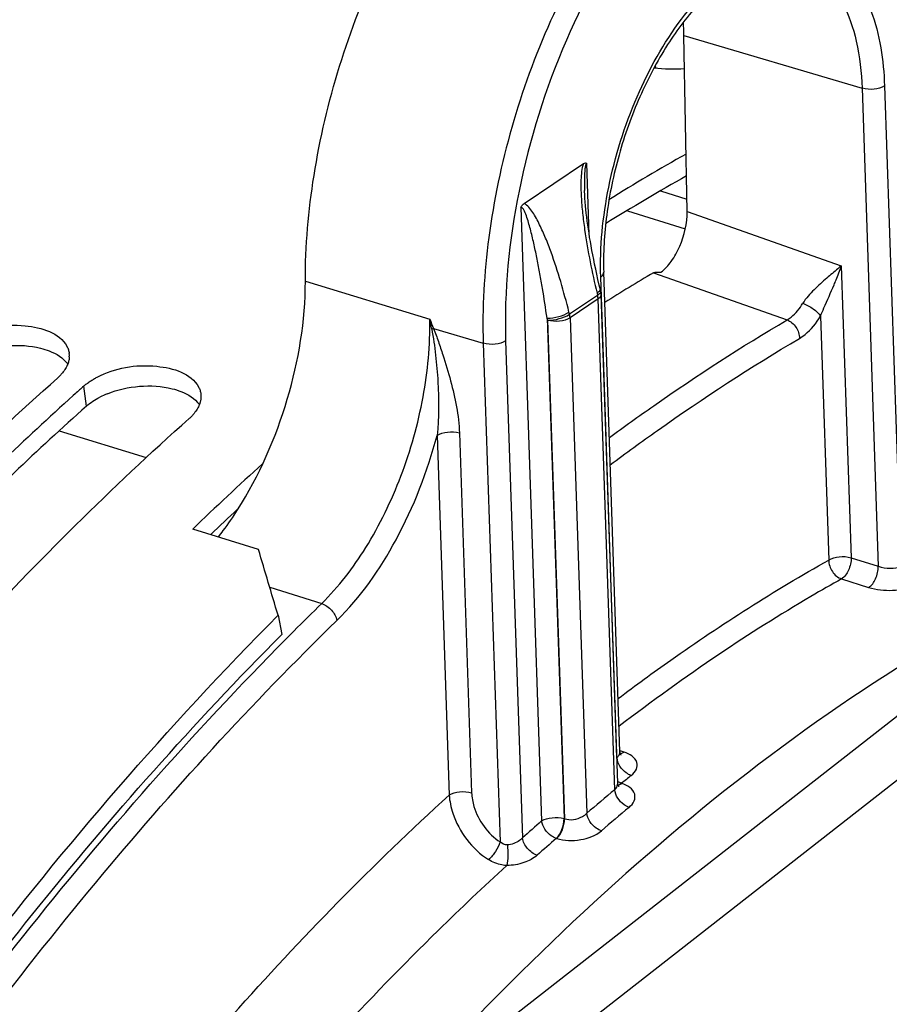
# Model space of a CAD drawing. Units: millimetres. Extents: x 0 to 594, y -34 to 420.
# Drawn here: x 309 to 316, y 96 to 103 of the extents above; entities that cross this region are included whole.
import ezdxf

# ---------------------------------------------------------------- set-up
doc = ezdxf.new("R2010")
doc.units = ezdxf.units.MM
doc.header["$LTSCALE"] = 32.67
doc.layers.get('0').update_dxf_attribs({"linetype": 'CONTINUOUS'})
doc.layers.add('AXES', color=7, linetype='CONTINUOUS')
doc.styles.get("Standard").update_dxf_attribs({"font": 'txt', "width": 0.85})
doc.dimstyles.get("Standard").update_dxf_attribs({"dimtxt": 3.5, "dimasz": 3.5, "dimexe": 0.18, "dimexo": 0.0625, "dimgap": 0.09, "dimtad": 1, "dimdec": 4, "dimdsep": 46, "dimtxsty": 'STANDARD', "dimblk": '_FILLED', "dimblk1": '_FILLED', "dimblk2": '_FILLED', "dimcen": 0.09, "dimclrt": 5, "dimadec": 0, "dimazin": 0, "dimtol": 1, "dimtp": 0.0001, "dimtm": 0.0001, "dimtfac": 1, "dimtdec": 4, "dimtofl": 0, "dimtmove": 0, "dimatfit": 3, "dimldrblk": '_FILLED', "dimfxl": 1, "dimtolj": 1, "dimarcsym": 0})

# ---------------------------------------------------------------- blocks, each defined once
blk = doc.blocks.new('_FILLED')
at = {"color": 0, "linetype": 'BYBLOCK'}
blk.add_solid([(0, 0), (-1, 0.2143), (-1, -0.2143)], dxfattribs=at)

msp = doc.modelspace()

# ---------------------------------------------------------------- linework, layer by layer
at = {"color": 9, "linetype": 'CONTINUOUS'}
for p, q in [((323.889565, 104.113705), (312.925607, 95.552117)), ((309.316751, 100.492473), (309.296119, 100.646694))]:
    msp.add_line(p, q, dxfattribs=at)
at = {"color": 7, "linetype": 'CONTINUOUS'}
for p, q in [((323.124338, 104.008829), (312.162423, 95.448836)), ((309.230669, 100.588218), (309.215491, 100.574589)), ((310.642585, 99.389203), (310.135497, 99.545426)), ((310.793778, 98.88196), (310.822079, 98.735007))]:
    msp.add_line(p, q, dxfattribs=at)
for centre, radius, start, end in [((321.266787, 89.337413), 15.008084, 119.2346996, 121.870649), ((309.032822, 100.881066), 0.15257, 357.0419638, 7.0209457), ((323.838437, 84.304261), 21.87588, 131.6642954, 131.8941699), ((326.054183, 83.071842), 22.908154, 132.1713591, 134.0185871), ((114.463706, 40.638447), 204.787216, 16.52357909, 16.6716669)]:
    msp.add_arc(centre, radius, start, end, dxfattribs=at)
at = {"color": 3, "linetype": 'CONTINUOUS'}
for centre, radius, start, end in [((321.221648, 89.243406), 14.920128, 119.2119506, 121.9912526), ((309.735652, 99.947869), 0.690247, 111.7740565, 117.2345262), ((326.057176, 82.945212), 22.875903, 132.9139536, 133.6227279)]:
    msp.add_arc(centre, radius, start, end, dxfattribs=at)
at = {"color": 7, "linetype": 'CONTINUOUS'}
for points, knots in [([(296.537139, 98.944259), (297.555397, 100.349821), (299.662061, 102.839317), (303.249926, 105.649993), (306.929074, 107.149355), (309.418939, 107.104675), (310.500191, 106.812246)], [0, 0, 0, 0, 0.30784625, 0.57485333, 0.80133114, 1, 1, 1, 1]), ([(308.386068, 101.029065), (308.524072, 101.100438), (308.796023, 101.151361), (309.109161, 101.059074), (309.166417, 100.954203)], [0, 0, 0, 0, 0.56528145, 1, 1, 1, 1]), ([(309.166417, 100.954203), (309.171072, 100.945678), (309.178861, 100.927997), (309.18308, 100.909127), (309.184248, 100.899715)], [0, 0, 0, 0, 0.50596912, 1, 1, 1, 1]), ([(309.185188, 100.873192), (309.184715, 100.863853), (309.182048, 100.844836), (309.176365, 100.826516), (309.172827, 100.817433)], [0, 0, 0, 0, 0.48960873, 1, 1, 1, 1]), ([(309.172827, 100.817433), (309.168224, 100.805614), (309.156394, 100.781924), (309.141061, 100.760386), (309.132434, 100.749801)], [0, 0, 0, 0, 0.48154063, 1, 1, 1, 1]), ([(309.400243, 100.71662), (309.538247, 100.787993), (309.810198, 100.838916), (310.123336, 100.74663), (310.180592, 100.641758)], [0, 0, 0, 0, 0.56528145, 1, 1, 1, 1]), ([(306.886973, 98.468299), (307.064814, 98.672268), (307.765262, 99.452651), (308.512063, 100.191986), (309.093284, 100.709183)], [0, 0, 0, 0, 0.25806289, 1, 1, 1, 1]), ([(309.132434, 100.749801), (309.126634, 100.742684), (309.114097, 100.728614), (309.100484, 100.71559), (309.093284, 100.709183)], [0, 0, 0, 0, 0.48787684, 1, 1, 1, 1]), ([(309.345124, 100.684276), (309.353847, 100.690092), (309.37194, 100.701377), (309.390626, 100.711646), (309.400243, 100.71662)], [0, 0, 0, 0, 0.49194692, 1, 1, 1, 1]), ([(309.296119, 100.646694), (309.303655, 100.6534), (309.319588, 100.666489), (309.33638, 100.678445), (309.345124, 100.684276)], [0, 0, 0, 0, 0.48975299, 1, 1, 1, 1]), ([(310.180592, 100.641758), (310.185246, 100.633233), (310.193036, 100.615553), (310.197255, 100.596682), (310.198422, 100.58727)], [0, 0, 0, 0, 0.50596912, 1, 1, 1, 1]), ([(309.215491, 100.574589), (309.027958, 100.406046), (308.265198, 99.696458), (307.549633, 98.93669), (307.032611, 98.340005)], [0, 0, 0, 0, 0.24205695, 1, 1, 1, 1]), ([(310.187002, 100.504988), (310.182399, 100.49317), (310.170568, 100.469479), (310.155236, 100.447941), (310.146609, 100.437356)], [0, 0, 0, 0, 0.48154063, 1, 1, 1, 1]), ([(310.146609, 100.437356), (310.140808, 100.430239), (310.128271, 100.416169), (310.114659, 100.403145), (310.107458, 100.396738)], [0, 0, 0, 0, 0.48787684, 1, 1, 1, 1]), ([(307.843951, 98.090049), (308.026204, 98.300384), (308.74383, 99.104361), (309.510296, 99.865356), (310.107458, 100.396738)], [0, 0, 0, 0, 0.25825344, 1, 1, 1, 1]), ([(302.836566, 85.924741), (303.794731, 88.432917), (306.014592, 93.048898), (309.095577, 97.172299), (310.793778, 98.88196)], [0, 0, 0, 0, 0.52701119, 1, 1, 1, 1])]:
    msp.add_open_spline(points, degree=3, knots=knots, dxfattribs=at)
for points in [[(313.925788, 103.089816), (313.847004, 103.084951), (313.767475, 103.0876), (313.689092, 103.09691)], [(310.198422, 100.58727), (310.20183, 100.55979), (310.197051, 100.53079), (310.187002, 100.504988)]]:
    msp.add_open_spline(points, degree=3, dxfattribs=at)
at = {"color": 3, "linetype": 'CONTINUOUS'}
for points in [[(308.465432, 100.901315), (308.619867, 100.963212), (308.801513, 100.979184), (308.963097, 100.939538)], [(309.479606, 100.58887), (309.634041, 100.650767), (309.815687, 100.666739), (309.977272, 100.627093)], [(309.316751, 100.492473), (309.347645, 100.519964), (309.383027, 100.542623), (309.419771, 100.561597)]]:
    msp.add_open_spline(points, degree=3, dxfattribs=at)
for points, knots in [([(308.963097, 100.939538), (308.986041, 100.933909), (309.063599, 100.910021), (309.138741, 100.864779), (309.172965, 100.817907)], [0, 0, 0, 0, 0.28929735, 1, 1, 1, 1]), ([(309.977272, 100.627093), (310.000216, 100.621464), (310.077773, 100.597576), (310.152916, 100.552334), (310.18714, 100.505462)], [0, 0, 0, 0, 0.28929735, 1, 1, 1, 1]), ([(309.316751, 100.492473), (309.128162, 100.324658), (308.360775, 99.61734), (307.641295, 98.858632), (307.121588, 98.262232)], [0, 0, 0, 0, 0.24191749, 1, 1, 1, 1]), ([(304.666411, 56.312505), (302.414231, 58.173224), (300.385062, 63.031032), (299.737088, 69.853949), (300.183716, 76.086082), (301.614542, 82.486111), (303.920771, 88.659721), (306.946359, 94.174544), (309.46859, 97.372385), (310.822079, 98.735007)], [0, 0, 0, 0, 0.18980998, 0.3122307, 0.44856942, 0.59267505, 0.73732103, 0.87521485, 1, 1, 1, 1])]:
    msp.add_open_spline(points, degree=3, knots=knots, dxfattribs=at)
at = {"layer": 'AXES', "color": 7, "linetype": 'CONTINUOUS'}
for p, q in [((313.94474, 101.992548), (313.920643, 103.347628)), ((312.688633, 102.052677), (313.146687, 102.360911)), ((313.427843, 97.832458), (313.302701, 101.523814)), ((313.410314, 97.588178), (313.282648, 101.353983))]:
    msp.add_line(p, q, dxfattribs=at)
at = {"layer": 'AXES', "color": 9, "linetype": 'CONTINUOUS'}
for p, q in [((313.920643, 103.347628), (315.29332, 102.94144)), ((315.29332, 102.94144), (315.41813, 99.259849)), ((315.465931, 102.95984), (315.591458, 99.257076)), ((313.190954, 101.813192), (313.172274, 102.3642)), ((313.739503, 102.150828), (313.943041, 102.088123)), ((312.66397, 102.022151), (312.824121, 97.298127)), ((313.485988, 101.996624), (313.931197, 101.859465)), ((313.94474, 101.992548), (315.132827, 101.573408)), ((315.132827, 101.573408), (315.20902, 99.325909)), ((313.404722, 97.785574), (313.27919, 101.488335)), ((313.685529, 101.519951), (314.714706, 101.15666)), ((311.003682, 101.455172), (311.961849, 101.161961)), ((313.2552, 101.346266), (313.038843, 101.200675)), ((313.259137, 101.318504), (313.04278, 101.172912)), ((313.25118, 101.362832), (313.2552, 101.346266)), ((313.38727, 97.539028), (313.259137, 101.318504)), ((313.268262, 101.377164), (313.264881, 101.373622)), ((312.86606, 101.171018), (312.996733, 97.316527)), ((312.870168, 101.154512), (312.86606, 101.171018)), ((313.038843, 101.200675), (313.034735, 101.217181)), ((313.04278, 101.172912), (313.172127, 97.35741)), ((314.972748, 101.185334), (315.036409, 99.307509)), ((311.99165, 101.090395), (312.374297, 100.977167)), ((312.870168, 101.154512), (313.000318, 97.315408)), ((312.374297, 100.977167), (312.504498, 97.136591)), ((312.546909, 100.995567), (312.676679, 97.167702)), ((309.107137, 100.30298), (309.77758, 100.096431)), ((312.018237, 100.267856), (312.112165, 97.49725)), ((312.190849, 100.286256), (312.284777, 97.515651)), ((315.20902, 99.325909), (315.41813, 99.259849)), ((315.13451, 99.162938), (315.343605, 99.096869)), ((310.729657, 99.097659), (311.129439, 98.972749)), ((310.856137, 98.701755), (310.862527, 98.70819)), ((313.459324, 97.828895), (313.430038, 97.838881)), ((313.442978, 97.587147), (313.439479, 97.588341)), ((312.996733, 97.316527), (313.000318, 97.315408)), ((312.936873, 97.164057), (312.94046, 97.162937))]:
    msp.add_line(p, q, dxfattribs=at)
at = {"layer": 'AXES', "color": 7, "linetype": 'CONTINUOUS'}
for points in [[(313.279196, 101.37922), (313.26837, 101.424157), (313.258299, 101.467375), (313.248985, 101.508776), (313.240465, 101.547988), (313.232629, 101.585319), (313.225241, 101.621761), (313.21824, 101.657561), (313.211667, 101.692447), (313.20547, 101.72664), (313.199639, 101.760156), (313.194173, 101.792959), (313.189043, 101.8252), (313.184247, 101.856876), (313.179786, 101.887971), (313.175642, 101.91862), (313.171818, 101.948838), (313.168325, 101.978588), (313.165164, 102.00792), (313.162347, 102.036839), (313.159892, 102.065302), (313.157818, 102.093288), (313.156148, 102.120764), (313.154913, 102.147681), (313.154686, 102.153989)], [(313.437858, 97.803883), (313.43744, 97.804336), (313.436737, 97.805183), (313.435782, 97.806482), (313.434642, 97.808245), (313.433376, 97.810509), (313.432069, 97.813264), (313.430824, 97.816441), (313.429706, 97.820038), (313.428789, 97.824012), (313.428153, 97.828208), (313.427843, 97.832444)], [(313.43655, 97.804936), (313.436754, 97.804783), (313.437512, 97.804184), (313.437858, 97.803883)], [(313.419655, 97.561354), (313.419613, 97.561396), (313.419274, 97.561765), (313.418628, 97.562548), (313.417738, 97.563766), (313.416671, 97.565428), (313.415484, 97.567567), (313.414257, 97.570172), (313.413091, 97.573174), (313.412044, 97.57657), (313.411188, 97.580316), (313.410598, 97.584258), (313.410314, 97.58817)]]:
    msp.add_lwpolyline(points, dxfattribs=at)
for centre, radius, start, end in [((311.769767, 103.310162), 2.151202, 0.997919, 3.738349), ((314.232888, 103.268957), 0.556377, 196.1358218, 198.1605391), ((321.297413, 88.614444), 14.983087, 120.5328142, 122.2121792), ((313.157398, 101.349705), 0.125323, 1.9566134, 13.6223603)]:
    msp.add_arc(centre, radius, start, end, dxfattribs=at)
at = {"layer": 'AXES', "color": 9, "linetype": 'CONTINUOUS'}
for centre, radius, start, end in [((318.931755, 104.022332), 7.53401, 202.3126966, 202.9022569), ((304.220214, 99.559003), 7.905846, 11.1440017, 11.6981227), ((312.05337, 100.790083), 0.306591, 101.6126612, 104.4260514), ((327.920359, 81.765894), 24.041856, 134.2990683, 135.0187899), ((328.197914, 81.487627), 24.434882, 135.0173067, 135.1903849), ((322.788706, 85.817367), 15.389198, 123.9550176, 127.4958511), ((313.490989, 97.732832), 0.153664, 238.1148393, 239.5737183), ((324.384016, 84.128838), 17.347654, 128.7986773, 129.1161347), ((325.016653, 83.544746), 18.195672, 129.7269088, 130.613487), ((313.400828, 97.62416), 0.050986, 283.3831348, 285.5154138), ((325.061922, 83.487734), 18.093242, 129.726907, 130.6134852), ((325.383934, 82.951072), 19.067955, 131.1998083, 131.79131), ((325.4312, 82.891846), 18.968506, 131.1998871, 131.7908738)]:
    msp.add_arc(centre, radius, start, end, dxfattribs=at)
at = {"layer": 'AXES', "color": 7, "linetype": 'CONTINUOUS'}
for points, knots in [([(311.003682, 101.455172), (311.003339, 101.72727), (311.05296, 102.288301), (311.249147, 103.118242), (311.557574, 103.918584), (311.957283, 104.634746), (312.422617, 105.219215), (312.923794, 105.635053), (313.373356, 105.823234), (313.711672, 105.84361), (313.867186, 105.813849), (313.939777, 105.789841)], [0, 0, 0, 0, 0.14104318, 0.29049727, 0.44078101, 0.58421431, 0.71407458, 0.82583942, 0.91896785, 0.9603681, 1, 1, 1, 1]), ([(314.777901, 103.928026), (314.708688, 103.9478), (314.537892, 103.946459), (314.281349, 103.824229), (314.021227, 103.595344), (313.776912, 103.2707), (313.567905, 102.873334), (313.410304, 102.431291), (313.315614, 101.97645), (313.297713, 101.670944), (313.302701, 101.523814)], [0, 0, 0, 0, 0.06985311, 0.15835386, 0.27044915, 0.40321412, 0.55048765, 0.70457228, 0.85714025, 1, 1, 1, 1]), ([(313.146686, 102.360911), (313.14886, 102.362374), (313.156198, 102.366944), (313.167388, 102.368099), (313.172274, 102.3642)], [0, 0, 0, 0, 0.2954036, 1, 1, 1, 1]), ([(312.66397, 102.022151), (312.665459, 102.025586), (312.671541, 102.037295), (312.680804, 102.04741), (312.688638, 102.052681)], [0, 0, 0, 0, 0.28391366, 1, 1, 1, 1]), ([(313.743111, 101.523618), (313.773913, 101.546797), (313.83075, 101.610104), (313.914431, 101.763695), (313.94636, 101.901465), (313.94474, 101.992548)], [0, 0, 0, 0, 0.22079542, 0.47822888, 1, 1, 1, 1]), ([(313.685529, 101.519951), (313.693486, 101.524642), (313.714182, 101.524722), (313.733042, 101.524331), (313.743111, 101.523618)], [0, 0, 0, 0, 0.47782758, 1, 1, 1, 1]), ([(310.481675, 99.694575), (310.648966, 99.957636), (310.899612, 100.531046), (311.004068, 101.149183), (311.003682, 101.455172)], [0, 0, 0, 0, 0.50466127, 1, 1, 1, 1]), ([(310.333448, 99.484275), (310.346365, 99.500766), (310.398373, 99.568991), (310.446884, 99.639866), (310.481675, 99.694575)], [0, 0, 0, 0, 0.24419132, 1, 1, 1, 1])]:
    msp.add_open_spline(points, degree=3, knots=knots, dxfattribs=at)
at = {"layer": 'AXES', "color": 9, "linetype": 'CONTINUOUS'}
for points, knots in [([(315.248205, 105.357099), (315.174506, 105.381474), (315.016867, 105.411716), (314.674732, 105.390939), (314.221727, 105.199292), (313.72047, 104.775874), (313.259651, 104.181998), (312.869424, 103.455974), (312.575542, 102.646989), (312.398609, 101.811392), (312.365088, 101.248813), (312.374297, 100.977167)], [0, 0, 0, 0, 0.04004376, 0.08174945, 0.17526063, 0.28726939, 0.41728994, 0.56075057, 0.7108372, 0.85978865, 1, 1, 1, 1]), ([(316.198212, 103.452608), (316.19235, 103.625526), (316.160748, 103.95344), (316.043727, 104.405369), (315.862057, 104.778363), (315.618092, 105.058387), (315.316094, 105.227969), (314.973649, 105.270736), (314.615055, 105.188463), (314.254654, 104.993165), (313.902125, 104.695156), (313.440237, 104.155394), (312.968655, 103.305962), (312.614808, 102.177964), (312.53384, 101.381072), (312.546909, 100.995567)], [0, 0, 0, 0, 0.06767527, 0.12835343, 0.18169457, 0.2285737, 0.2714404, 0.31409953, 0.36043631, 0.41306344, 0.4730016, 0.54001437, 0.69004296, 0.84912431, 1, 1, 1, 1]), ([(313.27919, 101.488335), (313.271363, 101.719211), (313.319793, 102.196301), (313.531992, 102.872606), (313.858165, 103.459303), (314.211682, 103.833159), (314.517763, 103.999476), (314.732554, 104.048695), (314.937638, 104.023094), (315.118492, 103.921533), (315.264652, 103.753811), (315.418604, 103.437169), (315.459294, 103.155617), (315.465931, 102.95984)], [0, 0, 0, 0, 0.15100314, 0.3102188, 0.4603741, 0.58700294, 0.63967453, 0.68605043, 0.72874558, 0.77164848, 0.8185672, 0.87195336, 1, 1, 1, 1]), ([(314.777901, 103.928025), (314.853135, 103.906532), (315.003262, 103.818565), (315.163024, 103.591683), (315.263887, 103.289745), (315.289198, 103.063017), (315.29332, 102.94144)], [0, 0, 0, 0, 0.19879409, 0.42420449, 0.69093532, 1, 1, 1, 1]), ([(315.465931, 102.95984), (315.442653, 102.944176), (315.382869, 102.929762), (315.322934, 102.932677), (315.29332, 102.94144)], [0, 0, 0, 0, 0.47602938, 1, 1, 1, 1]), ([(313.146687, 102.360911), (313.138948, 102.341504), (313.130951, 102.299262), (313.12484, 102.214028), (313.127772, 102.106395), (313.138783, 101.978662), (313.16019, 101.811104), (313.195937, 101.605452), (313.231724, 101.443024), (313.25118, 101.362832)], [0, 0, 0, 0, 0.06200937, 0.12599106, 0.25389793, 0.3807601, 0.50652768, 0.75509141, 1, 1, 1, 1]), ([(313.172274, 102.3642), (313.165379, 102.359554), (313.160997, 102.340105), (313.155443, 102.306303), (313.153483, 102.260551), (313.153199, 102.207195), (313.154089, 102.171647), (313.154686, 102.153989)], [0, 0, 0, 0, 0.11704311, 0.24566427, 0.500169, 0.75126035, 1, 1, 1, 1]), ([(312.86606, 101.171018), (312.855004, 101.247286), (312.837274, 101.36118), (312.810953, 101.512065), (312.78985, 101.623724), (312.766954, 101.733866), (312.745994, 101.824157), (312.726907, 101.894848), (312.712116, 101.945364), (312.695397, 101.986584), (312.684494, 102.012506), (312.669011, 102.025549), (312.66397, 102.022151)], [0, 0, 0, 0, 0.26141709, 0.39095554, 0.51953782, 0.64689183, 0.77245265, 0.83417444, 0.89467063, 0.95269616, 0.97938066, 1, 1, 1, 1]), ([(313.034735, 101.217181), (313.015162, 101.295821), (312.973151, 101.450712), (312.911896, 101.6404), (312.856202, 101.786326), (312.810748, 101.889594), (312.767611, 101.970488), (312.727418, 102.024935), (312.70276, 102.047573), (312.688633, 102.052677)], [0, 0, 0, 0, 0.26545699, 0.525501, 0.65264999, 0.77675402, 0.89545292, 0.95079629, 1, 1, 1, 1]), ([(315.132827, 101.573408), (315.124244, 101.566162), (315.086847, 101.534764), (315.049384, 101.503439), (315.020964, 101.478824)], [0, 0, 0, 0, 0.2300377, 1, 1, 1, 1]), ([(315.076786, 101.42752), (315.08203, 101.440058), (315.101849, 101.488237), (315.120406, 101.536958), (315.132827, 101.573408)], [0, 0, 0, 0, 0.26085341, 1, 1, 1, 1]), ([(313.27919, 101.488335), (313.282838, 101.49079), (313.294226, 101.499421), (313.303044, 101.513724), (313.3027, 101.523814)], [0, 0, 0, 0, 0.30341536, 1, 1, 1, 1]), ([(315.020964, 101.478824), (314.987872, 101.450162), (314.921759, 101.390402), (314.860425, 101.323883), (314.836604, 101.285028)], [0, 0, 0, 0, 0.48994411, 1, 1, 1, 1]), ([(313.275177, 101.395785), (313.275514, 101.394394), (313.27594, 101.387474), (313.271781, 101.381197), (313.268262, 101.377164)], [0, 0, 0, 0, 0.21096312, 1, 1, 1, 1]), ([(314.972749, 101.185338), (314.980924, 101.206777), (315.015276, 101.287682), (315.051737, 101.367628), (315.076786, 101.42752)], [0, 0, 0, 0, 0.26114212, 1, 1, 1, 1]), ([(313.282648, 101.353983), (313.282754, 101.350858), (313.280568, 101.336099), (313.268636, 101.324896), (313.259137, 101.318504)], [0, 0, 0, 0, 0.21455912, 1, 1, 1, 1]), ([(313.279195, 101.37922), (313.279563, 101.377705), (313.279902, 101.369949), (313.274808, 101.363172), (313.27066, 101.358825)], [0, 0, 0, 0, 0.2060804, 1, 1, 1, 1]), ([(314.714706, 101.15666), (314.726061, 101.163236), (314.774751, 101.197609), (314.812436, 101.245609), (314.836604, 101.285028)], [0, 0, 0, 0, 0.22105487, 1, 1, 1, 1]), ([(314.836607, 101.285033), (314.865435, 101.275268), (314.915479, 101.247283), (314.959561, 101.208304), (314.972748, 101.185334)], [0, 0, 0, 0, 0.53470892, 1, 1, 1, 1]), ([(311.129439, 98.972749), (311.260388, 99.100298), (311.49768, 99.41239), (311.759035, 99.954104), (311.926648, 100.549659), (311.965886, 100.962006), (311.961851, 101.161961)], [0, 0, 0, 0, 0.22892486, 0.48535575, 0.74954322, 1, 1, 1, 1]), ([(312.86606, 101.171018), (312.896209, 101.170211), (312.954803, 101.180394), (313.011048, 101.201057), (313.034735, 101.217181)], [0, 0, 0, 0, 0.51280423, 1, 1, 1, 1]), ([(312.870168, 101.154512), (312.900317, 101.153705), (312.958911, 101.163888), (313.015156, 101.184552), (313.038843, 101.200675)], [0, 0, 0, 0, 0.51280434, 1, 1, 1, 1]), ([(313.04278, 101.172912), (313.019502, 101.157248), (312.959718, 101.142835), (312.899783, 101.145749), (312.870168, 101.154512)], [0, 0, 0, 0, 0.47602876, 1, 1, 1, 1]), ([(314.810561, 101.014059), (314.825584, 101.022893), (314.89018, 101.06904), (314.940331, 101.132899), (314.972748, 101.185334)], [0, 0, 0, 0, 0.22040306, 1, 1, 1, 1]), ([(311.976991, 101.08701), (311.990227, 101.020396), (312.008679, 100.885009), (312.033383, 100.612192), (312.033511, 100.404662), (312.018237, 100.267856)], [0, 0, 0, 0, 0.24779607, 0.49775241, 1, 1, 1, 1]), ([(311.99165, 101.090395), (312.005301, 101.057415), (312.028957, 100.99026), (312.074292, 100.856256), (312.143452, 100.625448), (312.186246, 100.421676), (312.190849, 100.286256)], [0, 0, 0, 0, 0.12888608, 0.25691149, 0.51073747, 1, 1, 1, 1]), ([(313.345864, 100.250452), (313.458716, 100.333555), (313.903321, 100.652801), (314.363691, 100.950273), (314.714706, 101.15666)], [0, 0, 0, 0, 0.25605373, 1, 1, 1, 1]), ([(314.714709, 101.156663), (314.742349, 101.14653), (314.79023, 101.104217), (314.81063, 101.044321), (314.810561, 101.014059)], [0, 0, 0, 0, 0.49309436, 1, 1, 1, 1]), ([(313.352942, 100.041454), (313.472998, 100.131126), (313.945519, 100.474783), (314.436076, 100.793872), (314.810561, 101.014059)], [0, 0, 0, 0, 0.2564719, 1, 1, 1, 1]), ([(312.546909, 100.995567), (312.523631, 100.979903), (312.463846, 100.965489), (312.403911, 100.968404), (312.374297, 100.977167)], [0, 0, 0, 0, 0.47602938, 1, 1, 1, 1]), ([(311.24663, 98.842787), (311.430347, 99.022058), (311.746584, 99.477172), (311.944718, 99.989375), (312.018237, 100.267856)], [0, 0, 0, 0, 0.47124033, 1, 1, 1, 1]), ([(312.018237, 100.267856), (312.041515, 100.283521), (312.1013, 100.297933), (312.161235, 100.29502), (312.190849, 100.286256)], [0, 0, 0, 0, 0.47602973, 1, 1, 1, 1]), ([(313.413954, 98.241616), (313.54728, 98.342103), (314.070164, 98.723763), (314.617384, 99.072552), (315.036409, 99.307509)], [0, 0, 0, 0, 0.25789993, 1, 1, 1, 1]), ([(315.036409, 99.307509), (315.035987, 99.27648), (315.056402, 99.215084), (315.106132, 99.17224), (315.13451, 99.162938)], [0, 0, 0, 0, 0.50958955, 1, 1, 1, 1]), ([(315.036409, 99.307509), (315.059686, 99.323174), (315.119471, 99.337587), (315.179406, 99.334673), (315.20902, 99.325909)], [0, 0, 0, 0, 0.47602938, 1, 1, 1, 1]), ([(315.20902, 99.325909), (315.209566, 99.293004), (315.19479, 99.232408), (315.159026, 99.177267), (315.13451, 99.162938)], [0, 0, 0, 0, 0.5368174, 1, 1, 1, 1]), ([(317.097597, 99.303472), (316.939314, 99.232593), (316.289377, 98.922712), (315.668453, 98.553337), (315.215109, 98.248272)], [0, 0, 0, 0, 0.24091973, 1, 1, 1, 1]), ([(315.343605, 99.096869), (315.368125, 99.111192), (315.403897, 99.166338), (315.418676, 99.226938), (315.418131, 99.259849)], [0, 0, 0, 0, 0.46316132, 1, 1, 1, 1]), ([(315.41813, 99.259849), (315.447888, 99.249853), (315.506345, 99.242233), (315.566458, 99.246718), (315.591458, 99.257076)], [0, 0, 0, 0, 0.53705387, 1, 1, 1, 1]), ([(315.13451, 99.162938), (315.055576, 99.118678), (314.735911, 98.934897), (314.424017, 98.737668), (314.193195, 98.582342)], [0, 0, 0, 0, 0.24543814, 1, 1, 1, 1]), ([(315.343605, 99.096869), (315.4027, 99.078197), (315.497068, 99.069034), (315.613442, 99.082996), (315.666822, 99.100149), (315.688725, 99.112045)], [0, 0, 0, 0, 0.52883443, 0.78730933, 1, 1, 1, 1]), ([(311.129447, 98.972757), (311.158493, 98.963341), (311.209227, 98.926471), (311.241482, 98.871929), (311.24663, 98.842787)], [0, 0, 0, 0, 0.50782371, 1, 1, 1, 1]), ([(304.637181, 56.592781), (304.149202, 57.025562), (303.232014, 58.049629), (302.123529, 59.8933), (301.24299, 62.067448), (300.603116, 64.534031), (300.212802, 67.251549), (300.078241, 70.173389), (300.201447, 73.24918), (300.712263, 77.52791), (301.965761, 82.887263), (303.944174, 88.023551), (305.928778, 91.848895), (307.557323, 94.461828), (309.312145, 96.802315), (310.591131, 98.203168), (311.24663, 98.842787)], [0, 0, 0, 0, 0.04239153, 0.08859884, 0.13918722, 0.19431624, 0.25382404, 0.31730267, 0.38415836, 0.45365972, 0.59712841, 0.74060439, 0.81011463, 0.8769823, 0.94047559, 1, 1, 1, 1]), ([(307.112111, 54.976254), (306.49124, 55.181703), (305.269488, 55.788898), (303.686593, 57.195054), (302.357176, 59.059977), (301.300433, 61.337172), (300.530408, 63.979501), (300.059696, 66.933727), (299.896664, 70.139756), (300.044345, 73.531371), (300.499604, 77.037787), (301.252919, 80.585353), (302.288457, 84.099305), (303.584387, 87.505524), (305.113318, 90.732164), (306.843191, 93.711534), (308.737344, 96.380795), (310.135821, 97.976102), (310.856137, 98.701755)], [0, 0, 0, 0, 0.03998879, 0.08220205, 0.12823667, 0.17905109, 0.23500955, 0.29600309, 0.36156693, 0.43097425, 0.50330942, 0.5775275, 0.65250587, 0.72709155, 0.80014715, 0.87059755, 0.9374798, 1, 1, 1, 1]), ([(315.215109, 98.248272), (314.238928, 97.591379), (312.328223, 95.947866), (309.806528, 92.895806), (307.546702, 89.228168), (305.646883, 85.102403), (304.188308, 80.695785), (303.234496, 76.198958), (302.826353, 71.808038), (302.934743, 68.943419), (303.099353, 67.579519)], [0, 0, 0, 0, 0.10291508, 0.21873438, 0.34512977, 0.47864028, 0.61515385, 0.75030403, 0.87983854, 1, 1, 1, 1]), ([(313.404722, 97.785575), (313.408404, 97.789021), (313.420447, 97.801847), (313.42826, 97.819797), (313.427843, 97.832443)], [0, 0, 0, 0, 0.2850078, 1, 1, 1, 1]), ([(313.514222, 97.648774), (313.530557, 97.661905), (313.558504, 97.690783), (313.565351, 97.778491), (313.499271, 97.815275), (313.459324, 97.828895)], [0, 0, 0, 0, 0.26120049, 0.47401505, 1, 1, 1, 1]), ([(313.514222, 97.648774), (313.500256, 97.653324), (313.447138, 97.682082), (313.408914, 97.740413), (313.404719, 97.785572)], [0, 0, 0, 0, 0.24463686, 1, 1, 1, 1]), ([(312.112165, 97.49725), (312.135443, 97.512915), (312.195228, 97.527327), (312.255162, 97.524414), (312.284777, 97.515651)], [0, 0, 0, 0, 0.47602973, 1, 1, 1, 1]), ([(313.498005, 97.403238), (313.484022, 97.40779), (313.430916, 97.436371), (313.39202, 97.493988), (313.387267, 97.539026)], [0, 0, 0, 0, 0.2451208, 1, 1, 1, 1]), ([(313.38727, 97.539028), (313.390955, 97.542679), (313.403073, 97.556349), (313.410748, 97.575003), (313.410314, 97.58817)], [0, 0, 0, 0, 0.28250986, 1, 1, 1, 1]), ([(313.442978, 97.587147), (313.440568, 97.58526), (313.431571, 97.578841), (313.421121, 97.574128), (313.413225, 97.572767)], [0, 0, 0, 0, 0.27640292, 1, 1, 1, 1]), ([(313.498005, 97.403238), (313.514396, 97.416855), (313.542214, 97.446761), (313.54922, 97.535322), (313.483171, 97.573429), (313.442978, 97.587147)], [0, 0, 0, 0, 0.26225694, 0.47734333, 1, 1, 1, 1]), ([(304.771126, 59.503095), (303.944259, 60.473104), (302.964703, 62.274225), (302.13281, 64.938439), (301.692602, 67.262744), (301.4733, 69.780477), (301.47907, 73.414185), (302.064039, 78.151504), (303.571046, 83.776261), (305.453956, 88.264485), (307.295026, 91.56792), (308.784219, 93.802075), (310.373793, 95.78659), (311.52465, 96.963658), (312.112165, 97.49725)], [0, 0, 0, 0, 0.09230352, 0.1450299, 0.20208618, 0.26317537, 0.32780643, 0.46494255, 0.60741724, 0.74832264, 0.81610825, 0.88105899, 0.94252546, 1, 1, 1, 1]), ([(312.112165, 97.49725), (312.114967, 97.449997), (312.155363, 97.255152), (312.288344, 97.082037), (312.414628, 97.000481)], [0, 0, 0, 0, 0.2394756, 1, 1, 1, 1]), ([(312.284777, 97.515651), (312.285998, 97.47966), (312.312295, 97.332059), (312.40997, 97.19852), (312.504498, 97.136591)], [0, 0, 0, 0, 0.2416537, 1, 1, 1, 1]), ([(312.824121, 97.298127), (312.847399, 97.313791), (312.907184, 97.328204), (312.967119, 97.32529), (312.996733, 97.316527)], [0, 0, 0, 0, 0.47602938, 1, 1, 1, 1]), ([(312.936873, 97.164057), (312.922863, 97.168613), (312.869781, 97.196897), (312.829802, 97.253313), (312.824121, 97.298127)], [0, 0, 0, 0, 0.24592812, 1, 1, 1, 1]), ([(312.936873, 97.164057), (312.956947, 97.181761), (312.985425, 97.232251), (312.9971, 97.28767), (312.996733, 97.316527)], [0, 0, 0, 0, 0.48116937, 1, 1, 1, 1]), ([(312.94046, 97.162937), (312.960334, 97.180864), (312.989025, 97.231009), (313.000889, 97.286553), (313.000319, 97.315407)], [0, 0, 0, 0, 0.48116916, 1, 1, 1, 1]), ([(313.000318, 97.315408), (313.044157, 97.301003), (313.112929, 97.311474), (313.16223, 97.347073), (313.172127, 97.357409)], [0, 0, 0, 0, 0.76328351, 1, 1, 1, 1]), ([(313.284073, 97.222642), (313.270074, 97.227196), (313.216982, 97.255601), (313.177436, 97.312506), (313.172131, 97.357413)], [0, 0, 0, 0, 0.2456034, 1, 1, 1, 1]), ([(312.94046, 97.162937), (312.9992, 97.144593), (313.122352, 97.142627), (313.240247, 97.185054), (313.284073, 97.222642)], [0, 0, 0, 0, 0.51593236, 1, 1, 1, 1]), ([(312.676679, 97.167701), (312.669991, 97.160228), (312.637139, 97.13159), (312.593195, 97.116618), (312.55995, 97.114408)], [0, 0, 0, 0, 0.23135913, 1, 1, 1, 1]), ([(312.790441, 97.034527), (312.761266, 97.043237), (312.71077, 97.082097), (312.680703, 97.138055), (312.67668, 97.167702)], [0, 0, 0, 0, 0.50438193, 1, 1, 1, 1]), ([(312.504498, 97.136591), (312.496315, 97.110345), (312.470217, 97.061402), (312.435482, 97.018102), (312.414626, 97.000482)], [0, 0, 0, 0, 0.50172439, 1, 1, 1, 1]), ([(312.55995, 97.114408), (312.562736, 97.085595), (312.564077, 97.032315), (312.561367, 96.978769), (312.556612, 96.954908)], [0, 0, 0, 0, 0.54333906, 1, 1, 1, 1]), ([(312.556604, 96.954907), (312.543901, 96.95556), (312.494129, 96.961167), (312.445971, 96.980243), (312.414628, 97.000481)], [0, 0, 0, 0, 0.25425229, 1, 1, 1, 1]), ([(312.790328, 97.034426), (312.761211, 97.008338), (312.684415, 96.969538), (312.600978, 96.955554), (312.556603, 96.954906)], [0, 0, 0, 0, 0.46833962, 1, 1, 1, 1]), ([(312.556603, 96.954906), (312.377216, 96.791701), (311.646896, 96.101908), (310.966214, 95.360218), (310.476372, 94.776629)], [0, 0, 0, 0, 0.24144742, 1, 1, 1, 1])]:
    msp.add_open_spline(points, degree=3, knots=knots, dxfattribs=at)
for points in [[(313.264881, 101.373622), (313.260702, 101.369581), (313.256021, 101.366051), (313.25118, 101.362832)], [(313.27066, 101.358825), (313.266076, 101.354022), (313.260728, 101.349944), (313.2552, 101.346266)], [(313.259137, 101.318504), (313.25882, 101.327845), (313.25743, 101.33719), (313.2552, 101.346266)], [(313.04278, 101.172912), (313.042464, 101.182254), (313.041073, 101.191598), (313.038843, 101.200675)], [(313.449099, 97.822194), (313.443514, 97.819101), (313.437421, 97.81667), (313.431136, 97.815545)], [(313.459324, 97.828895), (313.456076, 97.826434), (313.452664, 97.824168), (313.449099, 97.822194)], [(313.439479, 97.588341), (313.430315, 97.591326), (313.42148, 97.59545), (313.413169, 97.60033)], [(313.439479, 97.588341), (313.432105, 97.582441), (313.423567, 97.577557), (313.414467, 97.575032)], [(312.55995, 97.114408), (312.540085, 97.113087), (312.51854, 97.12248), (312.504497, 97.136592)]]:
    msp.add_open_spline(points, degree=3, dxfattribs=at)

# ---------------------------------------------------------------- leaders
at = {"color": 2, "linetype": 'CONTINUOUS'}
msp.add_leader([(324.381835, 92.339409), (313.193346, 127.454961), (307.193346, 127.454961)], dimstyle='STANDARD', override={"dimtad": 0}, dxfattribs=at)

doc.saveas('drawing.dxf')
